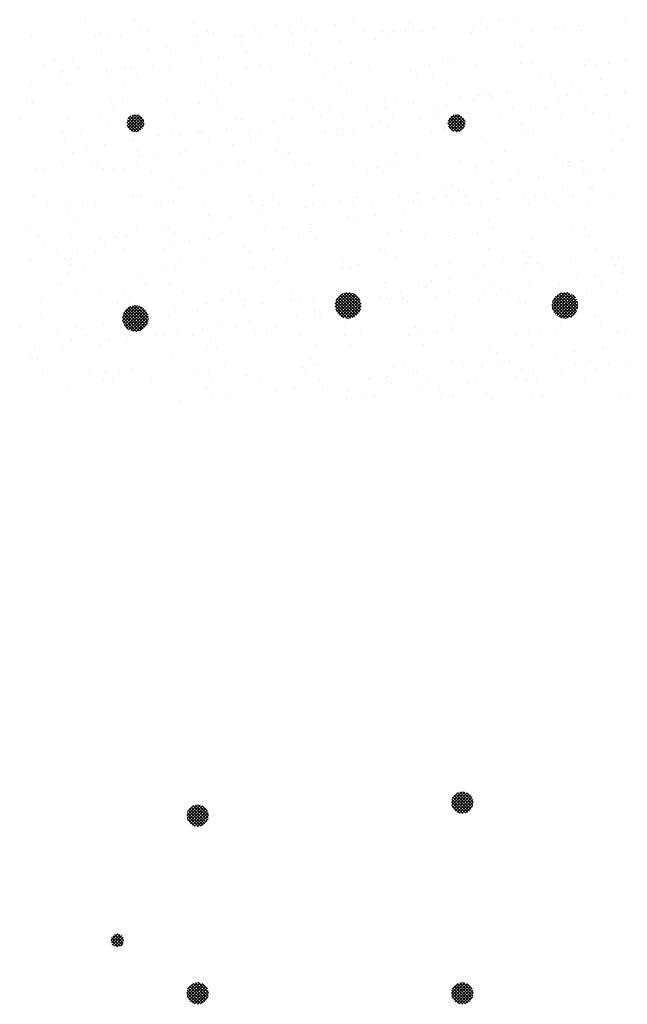
# Paper-space layout 'Layout1' of a CAD drawing. Extents: x -142 to 282, y -534 to 291.
# Drawn here: x 70 to 123, y -236 to -150 of the extents above; entities that cross this region are included whole.
import ezdxf

# ---------------------------------------------------------------- set-up
doc = ezdxf.new("R2010")
doc.units = 0
doc.header["$LTSCALE"] = 0.25
doc.layers.get('0').update_dxf_attribs({"linetype": 'CONTINUOUS'})
doc.layers.add('POST1', color=143, linetype='CONTINUOUS')

# ---------------------------------------------------------------- blocks, each defined once
blk = doc.blocks.new('*X')
at = {"color": 0}
for p, q in [((-45.365, 44.075), (-45.365, 44.075)), ((-39.052, 44.053), (-39.052, 44.053)), ((-45.181, 43.906), (-45.181, 43.906)), ((-44.969, 43.781), (-44.969, 43.781)), ((-41.855, 43.787), (-41.855, 43.787)), ((-41.305, 43.986), (-41.305, 43.986)), ((-40.931, 43.805), (-40.931, 43.805)), ((-40.832, 43.725), (-40.832, 43.725)), ((-39.573, 43.984), (-39.573, 43.984)), ((-38.741, 43.793), (-38.741, 43.793)), ((-38.214, 43.758), (-38.214, 43.758)), ((-37.304, 43.952), (-37.304, 43.952)), ((-37.119, 43.783), (-37.119, 43.783)), ((-35.656, 43.746), (-35.656, 43.746)), ((-35.627, 43.798), (-35.627, 43.798)), ((-33.243, 43.864), (-33.243, 43.864)), ((-32.955, 43.843), (-32.955, 43.843)), ((-32.512, 43.804), (-32.512, 43.804)), ((-46.091, 43.64), (-46.091, 43.64)), ((-43.623, 43.451), (-43.623, 43.451)), ((-43.533, 43.628), (-43.533, 43.628)), ((-42.264, 43.63), (-42.264, 43.63)), ((-41.744, 43.698), (-41.744, 43.698)), ((-44.956, 43.275), (-44.956, 43.275)), ((-44.436, 43.344), (-44.436, 43.344)), ((-47.648, 42.921), (-47.648, 42.921)), ((-47.127, 42.989), (-47.127, 42.989)), ((-46.314, 43.096), (-46.314, 43.096)), ((-44.311, 43.109), (-44.311, 43.109)), ((-40.31, 43.074), (-40.31, 43.074)), ((-40.125, 42.906), (-40.125, 42.906)), ((-36.249, 42.986), (-36.249, 42.986)), ((-32.248, 42.952), (-32.248, 42.952)), ((-47.439, 42.605), (-47.439, 42.605)), ((-44.739, 42.702), (-44.739, 42.702)), ((-42.121, 42.736), (-42.121, 42.736)), ((-39.563, 42.723), (-39.563, 42.723)), ((-36.862, 42.821), (-36.862, 42.821)), ((-34.244, 42.854), (-34.244, 42.854)), ((-32.063, 42.783), (-32.063, 42.783)), ((-31.686, 42.842), (-31.686, 42.842)), ((-46.101, 42.513), (-46.101, 42.513)), ((-42.987, 42.519), (-42.987, 42.519)), ((-39.873, 42.524), (-39.873, 42.524)), ((-36.759, 42.53), (-36.759, 42.53)), ((-33.645, 42.536), (-33.645, 42.536)), ((-32.747, 42.294), (-32.747, 42.294)), ((-31.934, 42.401), (-31.934, 42.401)), ((-47.317, 42.231), (-47.317, 42.231)), ((-45.679, 42.244), (-45.679, 42.244)), ((-43.316, 42.197), (-43.316, 42.197)), ((-43.131, 42.028), (-43.131, 42.028)), ((-42.565, 42.25), (-42.565, 42.25)), ((-39.451, 42.256), (-39.451, 42.256)), ((-39.255, 42.108), (-39.255, 42.108)), ((-36.337, 42.261), (-36.337, 42.261)), ((-35.254, 42.074), (-35.254, 42.074)), ((-34.625, 42.046), (-34.625, 42.046)), ((-33.267, 42.225), (-33.267, 42.225)), ((-33.223, 42.267), (-33.223, 42.267)), ((-40.769, 41.798), (-40.769, 41.798)), ((-38.151, 41.831), (-38.151, 41.831)), ((-35.959, 41.871), (-35.959, 41.871)), ((-35.593, 41.819), (-35.593, 41.819)), ((-35.438, 41.939), (-35.438, 41.939)), ((-35.07, 41.905), (-35.07, 41.905)), ((-32.892, 41.916), (-32.892, 41.916)), ((-31.193, 41.986), (-31.193, 41.986)), ((-46.028, 41.713), (-46.028, 41.713)), ((-43.47, 41.701), (-43.47, 41.701)), ((-38.651, 41.516), (-38.651, 41.516)), ((-38.13, 41.585), (-38.13, 41.585)), ((-37.317, 41.692), (-37.317, 41.692)), ((-47.275, 41.272), (-47.275, 41.272)), ((-46.322, 41.319), (-46.322, 41.319)), ((-45.576, 41.133), (-45.333, 41.376)), ((-45.297, 40.878), (-45.575, 41.155)), ((-45.566, 41.055), (-45.255, 41.366)), ((-45.227, 40.896), (-45.556, 41.225)), ((-45.539, 40.994), (-45.194, 41.338)), ((-45.537, 41.26), (-45.46, 41.337)), ((-45.172, 40.929), (-45.523, 41.28)), ((-45.499, 40.945), (-45.145, 41.298)), ((-45.128, 40.974), (-45.479, 41.324)), ((-45.448, 40.907), (-45.108, 41.247)), ((-45.096, 41.03), (-45.423, 41.357)), ((-45.384, 40.883), (-45.083, 41.184)), ((-45.078, 41.1), (-45.352, 41.375)), ((-45.087, 41.198), (-45.254, 41.365)), ((-44.161, 41.277), (-44.161, 41.277)), ((-42.261, 41.231), (-42.261, 41.231)), ((-41.342, 41.162), (-41.342, 41.162)), ((-41.047, 41.283), (-41.047, 41.283)), ((-40.822, 41.23), (-40.822, 41.23)), ((-40.009, 41.337), (-40.009, 41.337)), ((-38.26, 41.196), (-38.26, 41.196)), ((-37.933, 41.289), (-37.933, 41.289)), ((-34.819, 41.294), (-34.819, 41.294)), ((-31.705, 41.3), (-31.705, 41.3)), ((-46.138, 41.15), (-46.138, 41.15)), ((-45.393, 40.885), (-45.567, 41.06)), ((-45.301, 40.877), (-45.078, 41.101)), ((-43.514, 40.876), (-43.514, 40.876)), ((-42.701, 40.983), (-42.701, 40.983)), ((-38.076, 41.027), (-38.076, 41.027)), ((-36.799, 40.894), (-36.799, 40.894)), ((-34.2, 41.108), (-34.2, 41.108)), ((-34.181, 40.927), (-34.181, 40.927)), ((-31.623, 40.915), (-31.623, 40.915)), ((-47.376, 40.678), (-47.376, 40.678)), ((-45.392, 40.629), (-45.392, 40.629)), ((-44.676, 40.775), (-44.676, 40.775)), ((-44.034, 40.808), (-44.034, 40.808)), ((-42.058, 40.809), (-42.058, 40.809)), ((-39.5, 40.796), (-39.5, 40.796)), ((-46.726, 40.453), (-46.726, 40.453)), ((-46.205, 40.522), (-46.205, 40.522)), ((-45.268, 40.353), (-45.268, 40.353)), ((-41.266, 40.319), (-41.266, 40.319)), ((-41.082, 40.15), (-41.082, 40.15)), ((-39.065, 40.02), (-39.065, 40.02)), ((-37.206, 40.23), (-37.206, 40.23)), ((-35.951, 40.026), (-35.951, 40.026)), ((-33.204, 40.196), (-33.204, 40.196)), ((-33.02, 40.027), (-33.02, 40.027)), ((-32.837, 40.032), (-32.837, 40.032)), ((-45.965, 39.786), (-45.965, 39.786)), ((-45.293, 40.009), (-45.293, 40.009)), ((-44.872, 39.74), (-44.872, 39.74)), ((-43.407, 39.774), (-43.407, 39.774)), ((-42.179, 40.015), (-42.179, 40.015)), ((-41.758, 39.746), (-41.758, 39.746)), ((-40.706, 39.871), (-40.706, 39.871)), ((-38.643, 39.752), (-38.643, 39.752)), ((-38.088, 39.905), (-38.088, 39.905)), ((-35.53, 39.892), (-35.53, 39.892)), ((-35.529, 39.757), (-35.529, 39.757)), ((-32.829, 39.99), (-32.829, 39.99)), ((-32.415, 39.763), (-32.415, 39.763)), ((-32.345, 39.757), (-32.345, 39.757)), ((-31.825, 39.826), (-31.825, 39.826)), ((-47.986, 39.735), (-47.986, 39.735)), ((-34.516, 39.471), (-34.516, 39.471)), ((-33.703, 39.578), (-33.703, 39.578)), ((-44.272, 39.441), (-44.272, 39.441)), ((-44.088, 39.272), (-44.088, 39.272)), ((-40.212, 39.353), (-40.212, 39.353)), ((-36.395, 39.224), (-36.395, 39.224)), ((-36.21, 39.318), (-36.21, 39.318)), ((-35.037, 39.403), (-35.037, 39.403)), ((-32.15, 39.23), (-32.15, 39.23)), ((-37.729, 39.048), (-37.729, 39.048)), ((-37.208, 39.117), (-37.208, 39.117)), ((-36.736, 38.967), (-36.736, 38.967)), ((-36.026, 39.149), (-36.026, 39.149)), ((-34.118, 39), (-34.118, 39)), ((-31.56, 38.988), (-31.56, 38.988)), ((-47.313, 38.751), (-47.313, 38.751)), ((-46.468, 38.768), (-46.468, 38.768)), ((-44.613, 38.849), (-44.613, 38.849)), ((-43.354, 38.773), (-43.354, 38.773)), ((-41.995, 38.882), (-41.995, 38.882)), ((-40.42, 38.694), (-40.42, 38.694)), ((-40.24, 38.779), (-40.24, 38.779)), ((-39.9, 38.763), (-39.9, 38.763)), ((-39.437, 38.87), (-39.437, 38.87)), ((-39.087, 38.87), (-39.087, 38.87)), ((-37.125, 38.785), (-37.125, 38.785)), ((-34.011, 38.79), (-34.011, 38.79)), ((-47.278, 38.563), (-47.278, 38.563)), ((-47.094, 38.394), (-47.094, 38.394)), ((-43.218, 38.475), (-43.218, 38.475)), ((-43.112, 38.34), (-43.112, 38.34)), ((-42.592, 38.408), (-42.592, 38.408)), ((-41.779, 38.515), (-41.779, 38.515)), ((-39.216, 38.44), (-39.216, 38.44)), ((-35.156, 38.352), (-35.156, 38.352)), ((-45.283, 38.054), (-45.283, 38.054)), ((-44.47, 38.161), (-44.47, 38.161)), ((-39.032, 38.272), (-39.032, 38.272)), ((-32.766, 38.063), (-32.766, 38.063)), ((-47.162, 37.807), (-47.162, 37.807)), ((-45.902, 37.859), (-45.902, 37.859)), ((-45.804, 37.985), (-45.804, 37.985)), ((-43.344, 37.847), (-43.344, 37.847)), ((-40.643, 37.944), (-40.643, 37.944)), ((-38.025, 37.978), (-38.025, 37.978)), ((-35.467, 37.965), (-35.467, 37.965)), ((-47.975, 37.7), (-47.975, 37.7)), ((-47.6, 37.499), (-47.6, 37.499)), ((-46.224, 37.597), (-46.224, 37.597)), ((-44.486, 37.505), (-44.486, 37.505)), ((-42.223, 37.563), (-42.223, 37.563)), ((-41.372, 37.511), (-41.372, 37.511)), ((-38.258, 37.516), (-38.258, 37.516)), ((-38.162, 37.474), (-38.162, 37.474)), ((-35.143, 37.522), (-35.143, 37.522)), ((-32.029, 37.528), (-32.029, 37.528)), ((-47.178, 37.231), (-47.178, 37.231)), ((-44.064, 37.236), (-44.064, 37.236)), ((-42.038, 37.394), (-42.038, 37.394)), ((-40.95, 37.242), (-40.95, 37.242)), ((-37.836, 37.248), (-37.836, 37.248)), ((-34.722, 37.253), (-34.722, 37.253)), ((-34.161, 37.44), (-34.161, 37.44)), ((-33.976, 37.271), (-33.976, 37.271)), ((-31.608, 37.259), (-31.608, 37.259)), ((-31.423, 37.289), (-31.423, 37.289)), ((-44.55, 36.922), (-44.55, 36.922)), ((-41.932, 36.955), (-41.932, 36.955)), ((-39.374, 36.943), (-39.374, 36.943)), ((-36.673, 37.04), (-36.673, 37.04)), ((-34.115, 36.935), (-34.115, 36.935)), ((-34.055, 37.074), (-34.055, 37.074)), ((-33.594, 37.004), (-33.594, 37.004)), ((-32.781, 37.111), (-32.781, 37.111)), ((-31.497, 37.061), (-31.497, 37.061)), ((-47.25, 36.824), (-47.25, 36.824)), ((-45.229, 36.685), (-45.229, 36.685)), ((-36.286, 36.649), (-36.286, 36.649)), ((-35.473, 36.756), (-35.473, 36.756)), ((-45.044, 36.516), (-45.044, 36.516)), ((-41.168, 36.597), (-41.168, 36.597)), ((-38.165, 36.402), (-38.165, 36.402)), ((-37.167, 36.562), (-37.167, 36.562)), ((-36.983, 36.393), (-36.983, 36.393)), ((-36.807, 36.581), (-36.807, 36.581)), ((-33.106, 36.474), (-33.106, 36.474)), ((-45.66, 36.263), (-45.66, 36.263)), ((-42.546, 36.269), (-42.546, 36.269)), ((-40.857, 36.048), (-40.857, 36.048)), ((-39.575, 35.909), (-39.234, 36.249)), ((-39.573, 35.823), (-39.148, 36.247)), ((-39.555, 35.752), (-39.077, 36.23)), ((-39.544, 36.028), (-39.353, 36.219)), ((-39.528, 35.691), (-39.016, 36.202)), ((-39.004, 35.557), (-39.52, 36.073)), ((-39.498, 36.226), (-39.498, 36.226)), ((-39.492, 35.638), (-38.964, 36.166)), ((-38.953, 35.595), (-39.483, 36.124)), ((-39.448, 35.594), (-38.919, 36.123)), ((-38.91, 35.64), (-39.438, 36.167)), ((-39.432, 36.275), (-39.432, 36.275)), ((-39.397, 35.556), (-38.882, 36.072)), ((-38.874, 35.692), (-39.385, 36.203)), ((-38.847, 35.753), (-39.324, 36.23)), ((-38.83, 35.825), (-39.253, 36.247)), ((-38.828, 35.911), (-39.166, 36.249)), ((-38.86, 36.032), (-39.045, 36.217)), ((-38.978, 36.295), (-38.978, 36.295)), ((-37.962, 36.051), (-37.962, 36.051)), ((-36.318, 36.28), (-36.318, 36.28)), ((-33.326, 35.882), (-32.957, 36.251)), ((-33.319, 35.801), (-32.876, 36.243)), ((-33.31, 35.987), (-33.062, 36.234)), ((-33.298, 35.733), (-32.809, 36.223)), ((-33.268, 35.675), (-32.75, 36.193)), ((-32.739, 35.567), (-33.26, 36.089)), ((-33.23, 35.625), (-32.7, 36.154)), ((-32.69, 35.607), (-33.22, 36.137)), ((-33.204, 36.286), (-33.204, 36.286)), ((-33.184, 35.582), (-32.657, 36.109)), ((-32.649, 35.654), (-33.173, 36.178)), ((-33.131, 35.547), (-32.622, 36.056)), ((-32.616, 35.709), (-33.118, 36.212)), ((-32.591, 35.773), (-33.054, 36.236)), ((-32.577, 35.848), (-32.979, 36.25)), ((-32.582, 35.941), (-32.886, 36.245)), ((-32.645, 36.092), (-32.735, 36.182)), ((-32.703, 36.136), (-32.703, 36.136)), ((-45.839, 35.932), (-45.839, 35.932)), ((-45.7, 35.529), (-45.354, 35.875)), ((-45.697, 35.444), (-45.269, 35.871)), ((-45.679, 35.373), (-45.199, 35.853)), ((-45.673, 35.644), (-45.47, 35.847)), ((-45.651, 35.313), (-45.138, 35.825)), ((-45.614, 35.261), (-45.086, 35.789)), ((-45.054, 35.243), (-45.584, 35.773)), ((-45.015, 35.292), (-45.535, 35.812)), ((-44.983, 35.349), (-45.478, 35.844)), ((-44.961, 35.415), (-45.412, 35.866)), ((-44.951, 35.494), (-45.333, 35.876)), ((-44.963, 35.594), (-45.233, 35.864)), ((-43.281, 35.92), (-43.281, 35.92)), ((-42.19, 35.872), (-42.19, 35.872)), ((-41.67, 35.94), (-41.67, 35.94)), ((-40.58, 36.018), (-40.58, 36.018)), ((-39.213, 35.501), (-39.576, 35.864)), ((-39.131, 35.507), (-39.57, 35.946)), ((-39.063, 35.527), (-39.55, 36.014)), ((-39.338, 35.527), (-38.852, 36.013)), ((-39.269, 35.507), (-38.833, 35.944)), ((-39.187, 35.501), (-38.827, 35.862)), ((-35.404, 36.039), (-35.404, 36.039)), ((-32.938, 35.501), (-33.326, 35.889)), ((-33.036, 35.51), (-33.317, 35.792)), ((-32.86, 35.512), (-33.315, 35.967)), ((-32.795, 35.535), (-33.292, 36.032)), ((-33.069, 35.52), (-32.595, 35.994)), ((-32.997, 35.504), (-32.579, 35.922)), ((-32.909, 35.503), (-32.579, 35.834)), ((-48.051, 35.639), (-48.051, 35.639)), ((-45.292, 35.127), (-45.7, 35.535)), ((-45.218, 35.142), (-45.685, 35.609)), ((-45.155, 35.167), (-45.66, 35.672)), ((-45.101, 35.201), (-45.626, 35.726)), ((-45.571, 35.216), (-45.042, 35.745)), ((-45.519, 35.179), (-45.005, 35.694)), ((-45.46, 35.15), (-44.976, 35.634)), ((-45.39, 35.131), (-44.957, 35.565)), ((-45.307, 35.126), (-44.952, 35.482)), ((-44.882, 35.518), (-44.882, 35.518)), ((-44.361, 35.586), (-44.361, 35.586)), ((-44.174, 35.719), (-44.174, 35.719)), ((-43.548, 35.693), (-43.548, 35.693)), ((-40.173, 35.685), (-40.173, 35.685)), ((-39.989, 35.516), (-39.989, 35.516)), ((-39.321, 35.521), (-39.557, 35.756)), ((-39.078, 35.522), (-38.847, 35.753)), ((-36.113, 35.596), (-36.113, 35.596)), ((-32.784, 35.54), (-32.616, 35.708)), ((-32.111, 35.562), (-32.111, 35.562)), ((-47.053, 35.232), (-47.053, 35.232)), ((-46.24, 35.339), (-46.24, 35.339)), ((-45.383, 35.13), (-45.697, 35.444)), ((-45.523, 35.182), (-45.646, 35.304)), ((-45.196, 35.149), (-44.975, 35.37)), ((-31.927, 35.393), (-31.927, 35.393)), ((-47.574, 35.163), (-47.574, 35.163)), ((-46.792, 34.995), (-46.792, 34.995)), ((-44.487, 34.995), (-44.487, 34.995)), ((-43.678, 35.001), (-43.678, 35.001)), ((-41.869, 35.028), (-41.869, 35.028)), ((-40.564, 35.006), (-40.564, 35.006)), ((-39.311, 35.016), (-39.311, 35.016)), ((-37.45, 35.012), (-37.45, 35.012)), ((-36.61, 35.113), (-36.61, 35.113)), ((-34.336, 35.018), (-34.336, 35.018)), ((-33.992, 35.147), (-33.992, 35.147)), ((-31.434, 35.134), (-31.434, 35.134)), ((-31.222, 35.023), (-31.222, 35.023)), ((-47.187, 34.898), (-47.187, 34.898)), ((-47.181, 34.841), (-47.181, 34.841)), ((-46.371, 34.727), (-46.371, 34.727)), ((-43.257, 34.732), (-43.257, 34.732)), ((-43.179, 34.807), (-43.179, 34.807)), ((-42.995, 34.638), (-42.995, 34.638)), ((-40.142, 34.738), (-40.142, 34.738)), ((-39.119, 34.719), (-39.119, 34.719)), ((-37.028, 34.744), (-37.028, 34.744)), ((-35.117, 34.684), (-35.117, 34.684)), ((-33.914, 34.749), (-33.914, 34.749)), ((-31.859, 34.643), (-31.859, 34.643)), ((-34.933, 34.515), (-34.933, 34.515)), ((-33.193, 34.467), (-33.193, 34.467)), ((-32.672, 34.536), (-32.672, 34.536)), ((-40.517, 34.091), (-40.517, 34.091)), ((-37.899, 34.124), (-37.899, 34.124)), ((-35.885, 34.113), (-35.885, 34.113)), ((-35.364, 34.181), (-35.364, 34.181)), ((-35.341, 34.112), (-35.341, 34.112)), ((-34.551, 34.289), (-34.551, 34.289)), ((-32.64, 34.209), (-32.64, 34.209)), ((-46.185, 33.929), (-46.185, 33.929)), ((-45.776, 34.006), (-45.776, 34.006)), ((-43.218, 33.993), (-43.218, 33.993)), ((-42.125, 33.841), (-42.125, 33.841)), ((-38.123, 33.807), (-38.123, 33.807)), ((-38.056, 33.827), (-38.056, 33.827)), ((-37.243, 33.934), (-37.243, 33.934)), ((-35.51, 33.776), (-35.51, 33.776)), ((-32.396, 33.782), (-32.396, 33.782)), ((-46.001, 33.76), (-46.001, 33.76)), ((-44.853, 33.759), (-44.853, 33.759)), ((-41.738, 33.765), (-41.738, 33.765)), ((-39.935, 33.58), (-39.935, 33.58)), ((-38.624, 33.771), (-38.624, 33.771)), ((-38.576, 33.759), (-38.576, 33.759)), ((-37.939, 33.638), (-37.939, 33.638)), ((-34.063, 33.718), (-34.063, 33.718)), ((-42.626, 33.225), (-42.626, 33.225)), ((-41.268, 33.404), (-41.268, 33.404)), ((-40.748, 33.473), (-40.748, 33.473)), ((-33.929, 33.22), (-33.929, 33.22)), ((-31.371, 33.208), (-31.371, 33.208)), ((-36.547, 33.186), (-36.547, 33.186)), ((-48.222, -14.369), (-47.917, -14.065)), ((-48.214, -14.449), (-47.837, -14.073)), ((-48.198, -14.257), (-48.03, -14.089)), ((-48.19, -14.514), (-47.772, -14.096)), ((-48.156, -14.569), (-47.718, -14.13)), ((-47.703, -14.611), (-48.144, -14.17)), ((-48.113, -14.614), (-47.673, -14.173)), ((-47.66, -14.565), (-48.098, -14.128)), ((-47.627, -14.51), (-48.043, -14.094)), ((-47.604, -14.444), (-47.977, -14.072)), ((-47.597, -14.363), (-47.895, -14.065)), ((-47.626, -14.246), (-47.778, -14.093)), ((-47.89, -14.689), (-48.221, -14.357)), ((-47.988, -14.68), (-48.212, -14.455)), ((-47.815, -14.675), (-48.208, -14.283)), ((-47.754, -14.648), (-48.181, -14.222)), ((-48.061, -14.65), (-47.636, -14.226)), ((-47.999, -14.677), (-47.61, -14.288)), ((-47.923, -14.689), (-47.597, -14.363)), ((-47.823, -14.677), (-47.609, -14.464)), ((-58.035, -18.348), (-57.845, -18.158)), ((-57.66, -18.354), (-57.855, -18.159)), ((-57.835, -18.533), (-58.034, -18.333)), ((-58.019, -18.421), (-57.772, -18.174)), ((-57.765, -18.514), (-58.016, -18.264)), ((-57.984, -18.474), (-57.719, -18.209)), ((-57.713, -18.477), (-57.979, -18.212)), ((-57.933, -18.512), (-57.681, -18.259)), ((-57.677, -18.425), (-57.926, -18.176)), ((-57.865, -18.532), (-57.66, -18.328)), ((-57.752, -18.507), (-57.686, -18.441)), ((-57.962, -18.494), (-57.995, -18.461)), ((-52.548, -72.755), (-52.548, -72.755)), ((-49.434, -72.749), (-49.434, -72.749)), ((-46.32, -72.743), (-46.32, -72.743)), ((-43.206, -72.738), (-43.206, -72.738)), ((-42.509, -72.914), (-42.509, -72.914)), ((-41.151, -72.736), (-41.151, -72.736)), ((-40.959, -72.907), (-40.959, -72.907)), ((-40.631, -72.667), (-40.631, -72.667)), ((-40.092, -72.732), (-40.092, -72.732)), ((-38.341, -72.874), (-38.341, -72.874)), ((-36.977, -72.726), (-36.977, -72.726)), ((-54.094, -73.111), (-54.094, -73.111)), ((-52.236, -73.127), (-52.236, -73.127)), ((-52.126, -73.023), (-52.126, -73.023)), ((-51.536, -73.123), (-51.536, -73.123)), ((-49.012, -73.018), (-49.012, -73.018)), ((-48.835, -73.026), (-48.835, -73.026)), ((-48.235, -73.161), (-48.235, -73.161)), ((-46.218, -72.992), (-46.218, -72.992)), ((-45.898, -73.012), (-45.898, -73.012)), ((-43.843, -73.09), (-43.843, -73.09)), ((-43.66, -73.005), (-43.66, -73.005)), ((-43.322, -73.021), (-43.322, -73.021)), ((-42.784, -73.006), (-42.784, -73.006)), ((-39.67, -73.001), (-39.67, -73.001)), ((-48.051, -73.33), (-48.051, -73.33)), ((-46.535, -73.444), (-46.535, -73.444)), ((-46.014, -73.376), (-46.014, -73.376)), ((-45.201, -73.269), (-45.201, -73.269)), ((-44.174, -73.249), (-44.174, -73.249)), ((-40.173, -73.284), (-40.173, -73.284)), ((-39.989, -73.453), (-39.989, -73.453)), ((-48.706, -73.73), (-48.706, -73.73)), ((-47.893, -73.623), (-47.893, -73.623)), ((-53.723, -73.996), (-53.723, -73.996)), ((-52.742, -74.048), (-52.742, -74.048)), ((-51.241, -74.039), (-51.241, -74.039)), ((-50.608, -73.991), (-50.608, -73.991)), ((-50.585, -73.978), (-50.585, -73.978)), ((-50.125, -74.015), (-50.125, -74.015)), ((-49.226, -73.799), (-49.226, -73.799)), ((-47.567, -74.027), (-47.567, -74.027)), ((-47.494, -73.985), (-47.494, -73.985)), ((-44.866, -73.93), (-44.866, -73.93)), ((-44.38, -73.979), (-44.38, -73.979)), ((-42.248, -73.896), (-42.248, -73.896)), ((-41.266, -73.974), (-41.266, -73.974)), ((-39.69, -73.909), (-39.69, -73.909)), ((-38.152, -73.968), (-38.152, -73.968)), ((-36.989, -73.811), (-36.989, -73.811)), ((-53.277, -74.332), (-53.277, -74.332)), ((-51.918, -74.153), (-51.918, -74.153)), ((-51.398, -74.085), (-51.398, -74.085)), ((-51.057, -74.208), (-51.057, -74.208)), ((-47.181, -74.127), (-47.181, -74.127)), ((-43.179, -74.161), (-43.179, -74.161)), ((-42.995, -74.33), (-42.995, -74.33)), ((-39.119, -74.25), (-39.119, -74.25)), ((-54.09, -74.439), (-54.09, -74.439)), ((-54.247, -74.916), (-54.247, -74.916)), ((-46.155, -74.919), (-46.155, -74.919)), ((-40.896, -74.834), (-40.896, -74.834)), ((-38.278, -74.801), (-38.278, -74.801)), ((-37.537, -74.849), (-37.537, -74.849)), ((-37.017, -74.78), (-37.017, -74.78)), ((-54.063, -75.085), (-54.063, -75.085)), ((-54.031, -75.038), (-54.031, -75.038)), ((-51.473, -75.05), (-51.473, -75.05)), ((-50.187, -75.005), (-50.187, -75.005)), ((-48.772, -74.952), (-48.772, -74.952)), ((-46.185, -75.039), (-46.185, -75.039)), ((-46.001, -75.208), (-46.001, -75.208)), ((-43.597, -74.931), (-43.597, -74.931)), ((-42.125, -75.128), (-42.125, -75.128)), ((-40.229, -75.203), (-40.229, -75.203)), ((-39.709, -75.135), (-39.709, -75.135)), ((-38.896, -75.028), (-38.896, -75.028)), ((-38.123, -75.162), (-38.123, -75.162)), ((-51.741, -75.259), (-51.741, -75.259)), ((-48.626, -75.253), (-48.626, -75.253)), ((-45.512, -75.248), (-45.512, -75.248)), ((-42.4, -75.489), (-42.4, -75.489)), ((-42.398, -75.242), (-42.398, -75.242)), ((-42.095, -75.683), (-41.816, -75.404)), ((-42.089, -75.588), (-41.911, -75.41)), ((-42.076, -75.752), (-41.747, -75.423)), ((-42.043, -75.807), (-41.692, -75.456)), ((-41.656, -75.813), (-42.008, -75.46)), ((-41.621, -75.759), (-41.954, -75.426)), ((-41.6, -75.691), (-41.886, -75.405)), ((-41.602, -75.601), (-41.796, -75.407)), ((-41.587, -75.382), (-41.587, -75.382)), ((-39.284, -75.236), (-39.284, -75.236)), ((-37.939, -75.331), (-37.939, -75.331)), ((-54.433, -75.533), (-54.433, -75.533)), ((-51.319, -75.528), (-51.319, -75.528)), ((-48.205, -75.522), (-48.205, -75.522)), ((-45.091, -75.516), (-45.091, -75.516)), ((-44.279, -75.737), (-44.279, -75.737)), ((-42.921, -75.558), (-42.921, -75.558)), ((-41.832, -75.901), (-42.097, -75.637)), ((-41.759, -75.886), (-42.081, -75.564)), ((-41.936, -75.885), (-42.081, -75.741)), ((-41.701, -75.855), (-42.05, -75.506)), ((-41.998, -75.851), (-41.648, -75.501)), ((-41.976, -75.511), (-41.976, -75.511)), ((-41.942, -75.883), (-41.616, -75.557)), ((-41.871, -75.901), (-41.598, -75.628)), ((-41.773, -75.891), (-41.608, -75.726)), ((-38.862, -75.505), (-38.862, -75.505)), ((-36.926, -75.738), (-36.926, -75.738)), ((-53.193, -75.882), (-53.193, -75.882)), ((-52.679, -75.975), (-52.679, -75.975)), ((-50.062, -75.942), (-50.062, -75.942)), ((-49.191, -75.917), (-49.191, -75.917)), ((-47.504, -75.954), (-47.504, -75.954)), ((-45.613, -75.912), (-45.613, -75.912)), ((-45.131, -76.005), (-45.131, -76.005)), ((-45.092, -75.844), (-45.092, -75.844)), ((-44.803, -75.857), (-44.803, -75.857)), ((-42.185, -75.823), (-42.185, -75.823)), ((-41.13, -76.04), (-41.13, -76.04)), ((-39.627, -75.836), (-39.627, -75.836)), ((-49.007, -76.086), (-49.007, -76.086)), ((-48.304, -76.266), (-48.304, -76.266)), ((-47.784, -76.198), (-47.784, -76.198)), ((-46.971, -76.091), (-46.971, -76.091)), ((-40.945, -76.209), (-40.945, -76.209)), ((-37.069, -76.128), (-37.069, -76.128)), ((-52.915, -76.5), (-52.915, -76.5)), ((-50.996, -76.621), (-50.996, -76.621)), ((-50.476, -76.552), (-50.476, -76.552)), ((-49.801, -76.495), (-49.801, -76.495)), ((-49.663, -76.445), (-49.663, -76.445)), ((-46.687, -76.489), (-46.687, -76.489)), ((-43.572, -76.483), (-43.572, -76.483)), ((-40.458, -76.478), (-40.458, -76.478)), ((-37.344, -76.472), (-37.344, -76.472)), ((-53.168, -76.907), (-53.168, -76.907)), ((-52.355, -76.8), (-52.355, -76.8)), ((-52.198, -76.794), (-52.198, -76.794)), ((-48.709, -76.879), (-48.709, -76.879)), ((-48.137, -76.883), (-48.137, -76.883)), ((-46.092, -76.846), (-46.092, -76.846)), ((-43.534, -76.858), (-43.534, -76.858)), ((-40.833, -76.761), (-40.833, -76.761)), ((-38.215, -76.727), (-38.215, -76.727)), ((-53.968, -76.964), (-53.968, -76.964)), ((-53.688, -76.975), (-53.688, -76.975)), ((-52.013, -76.963), (-52.013, -76.963)), ((-51.41, -76.977), (-51.41, -76.977)), ((-44.136, -76.917), (-44.136, -76.917)), ((-43.951, -77.086), (-43.951, -77.086)), ((-40.075, -77.006), (-40.075, -77.006)), ((-51.143, -77.761), (-51.143, -77.761)), ((-50.933, -77.763), (-50.933, -77.763)), ((-47.819, -77.757), (-47.819, -77.757)), ((-44.705, -77.752), (-44.705, -77.752)), ((-42.122, -77.75), (-42.122, -77.75)), ((-41.59, -77.746), (-41.59, -77.746)), ((-39.564, -77.762), (-39.564, -77.762)), ((-39.307, -77.671), (-39.307, -77.671)), ((-38.787, -77.603), (-38.787, -77.603)), ((-38.476, -77.74), (-38.476, -77.74)), ((-37.974, -77.496), (-37.974, -77.496)), ((-54.047, -77.769), (-54.047, -77.769)), ((-53.625, -78.037), (-53.625, -78.037)), ((-52.616, -77.902), (-52.616, -77.902)), ((-50.511, -78.032), (-50.511, -78.032)), ((-49.999, -77.869), (-49.999, -77.869)), ((-47.441, -77.881), (-47.441, -77.881)), ((-47.397, -78.026), (-47.397, -78.026)), ((-47.142, -77.795), (-47.142, -77.795)), ((-46.957, -77.964), (-46.957, -77.964)), ((-44.74, -77.784), (-44.74, -77.784)), ((-44.283, -78.02), (-44.283, -78.02)), ((-43.081, -77.883), (-43.081, -77.883)), ((-41.999, -78.025), (-41.999, -78.025)), ((-41.478, -77.957), (-41.478, -77.957)), ((-41.169, -78.015), (-41.169, -78.015)), ((-40.665, -77.85), (-40.665, -77.85)), ((-39.08, -77.918), (-39.08, -77.918)), ((-38.055, -78.009), (-38.055, -78.009)), ((-44.17, -78.311), (-44.17, -78.311)), ((-43.357, -78.204), (-43.357, -78.204)), ((-38.896, -78.087), (-38.896, -78.087)), ((-46.049, -78.559), (-46.049, -78.559)), ((-44.691, -78.38), (-44.691, -78.38)), ((-54.149, -78.638), (-54.149, -78.638)), ((-53.905, -78.891), (-53.905, -78.891)), ((-50.148, -78.673), (-50.148, -78.673)), ((-49.964, -78.842), (-49.964, -78.842)), ((-48.646, -78.806), (-48.646, -78.806)), ((-47.382, -78.734), (-47.382, -78.734)), ((-46.862, -78.666), (-46.862, -78.666)), ((-46.087, -78.761), (-46.087, -78.761)), ((-46.029, -78.773), (-46.029, -78.773)), ((-43.471, -78.785), (-43.471, -78.785)), ((-42.086, -78.795), (-42.086, -78.795)), ((-40.77, -78.688), (-40.77, -78.688)), ((-38.152, -78.654), (-38.152, -78.654)), ((-38.026, -78.884), (-38.026, -78.884)), ((-52.107, -79.004), (-52.107, -79.004)), ((-51.347, -78.903), (-51.347, -78.903)), ((-50.074, -79.089), (-50.074, -79.089)), ((-49.554, -79.02), (-49.554, -79.02)), ((-48.993, -78.999), (-48.993, -78.999)), ((-48.741, -78.913), (-48.741, -78.913)), ((-45.879, -78.993), (-45.879, -78.993)), ((-42.765, -78.987), (-42.765, -78.987)), ((-41.902, -78.964), (-41.902, -78.964)), ((-39.651, -78.982), (-39.651, -78.982)), ((-52.766, -79.443), (-52.766, -79.443)), ((-52.246, -79.374), (-52.246, -79.374)), ((-51.433, -79.267), (-51.433, -79.267)), ((-54.124, -79.622), (-54.124, -79.622)), ((-53.154, -79.55), (-53.154, -79.55)), ((-52.97, -79.719), (-52.97, -79.719)), ((-49.094, -79.639), (-49.094, -79.639)), ((-45.092, -79.673), (-45.092, -79.673)), ((-44.677, -79.71), (-44.677, -79.71)), ((-42.059, -79.677), (-42.059, -79.677)), ((-39.501, -79.689), (-39.501, -79.689)), ((-52.553, -79.829), (-52.553, -79.829)), ((-49.936, -79.795), (-49.936, -79.795)), ((-47.378, -79.808), (-47.378, -79.808)), ((-44.908, -79.842), (-44.908, -79.842)), ((-41.032, -79.762), (-41.032, -79.762)), ((-37.052, -79.963), (-37.052, -79.963)), ((-37.03, -79.796), (-37.03, -79.796)), ((-53.239, -80.273), (-53.239, -80.273)), ((-50.125, -80.267), (-50.125, -80.267)), ((-47.011, -80.261), (-47.011, -80.261)), ((-43.897, -80.256), (-43.897, -80.256)), ((-40.783, -80.25), (-40.783, -80.25)), ((-39.743, -80.318), (-39.743, -80.318)), ((-38.385, -80.139), (-38.385, -80.139)), ((-37.865, -80.07), (-37.865, -80.07)), ((-37.669, -80.244), (-37.669, -80.244)), ((-52.818, -80.541), (-52.818, -80.541)), ((-52.1, -80.516), (-52.1, -80.516)), ((-49.704, -80.536), (-49.704, -80.536)), ((-48.098, -80.551), (-48.098, -80.551)), ((-46.589, -80.53), (-46.589, -80.53)), ((-43.475, -80.524), (-43.475, -80.524)), ((-41.077, -80.493), (-41.077, -80.493)), ((-40.556, -80.425), (-40.556, -80.425)), ((-40.361, -80.519), (-40.361, -80.519)), ((-38.089, -80.581), (-38.089, -80.581)), ((-37.247, -80.513), (-37.247, -80.513)), ((-53.842, -80.818), (-53.842, -80.818)), ((-51.284, -80.83), (-51.284, -80.83)), ((-48.584, -80.733), (-48.584, -80.733)), ((-47.914, -80.72), (-47.914, -80.72)), ((-45.966, -80.7), (-45.966, -80.7)), ((-44.038, -80.639), (-44.038, -80.639)), ((-43.769, -80.848), (-43.769, -80.848)), ((-43.408, -80.712), (-43.408, -80.712)), ((-43.248, -80.779), (-43.248, -80.779)), ((-42.435, -80.672), (-42.435, -80.672)), ((-40.707, -80.615), (-40.707, -80.615)), ((-40.036, -80.674), (-40.036, -80.674)), ((-39.852, -80.842), (-39.852, -80.842)), ((-45.94, -81.133), (-45.94, -81.133)), ((-45.127, -81.026), (-45.127, -81.026)), ((-51.104, -81.428), (-51.104, -81.428)), ((-47.819, -81.381), (-47.819, -81.381)), ((-46.46, -81.202), (-46.46, -81.202)), ((-54.414, -81.514), (-54.414, -81.514)), ((-51.3, -81.509), (-51.3, -81.509)), ((-50.92, -81.597), (-50.92, -81.597)), ((-50.511, -81.735), (-50.511, -81.735)), ((-49.873, -81.722), (-49.873, -81.722)), ((-49.152, -81.556), (-49.152, -81.556)), ((-48.632, -81.488), (-48.632, -81.488)), ((-48.185, -81.503), (-48.185, -81.503)), ((-47.315, -81.734), (-47.315, -81.734)), ((-47.044, -81.517), (-47.044, -81.517)), ((-45.071, -81.497), (-45.071, -81.497)), ((-44.614, -81.637), (-44.614, -81.637)), ((-43.043, -81.551), (-43.043, -81.551)), ((-42.858, -81.72), (-42.858, -81.72)), ((-41.996, -81.604), (-41.996, -81.604)), ((-41.957, -81.492), (-41.957, -81.492)), ((-39.438, -81.616), (-39.438, -81.616)), ((-38.982, -81.64), (-38.982, -81.64)), ((-38.843, -81.486), (-38.843, -81.486)), ((-52.49, -81.756), (-52.49, -81.756)), ((-51.844, -81.911), (-51.844, -81.911)), ((-51.324, -81.842), (-51.324, -81.842)), ((-54.111, -82.306), (-54.111, -82.306)), ((-54.015, -82.197), (-54.015, -82.197)), ((-53.202, -82.09), (-53.202, -82.09)), ((-53.926, -82.475), (-53.926, -82.475)), ((-50.05, -82.395), (-50.05, -82.395)), ((-46.049, -82.429), (-46.049, -82.429)), ((-41.988, -82.517), (-41.988, -82.517)), ((-40.644, -82.541), (-40.644, -82.541)), ((-38.026, -82.508), (-38.026, -82.508)), ((-37.987, -82.552), (-37.987, -82.552)), ((-36.943, -82.538), (-36.943, -82.538)), ((-53.779, -82.745), (-53.779, -82.745)), ((-52.432, -82.777), (-52.432, -82.777)), ((-51.221, -82.757), (-51.221, -82.757)), ((-49.318, -82.771), (-49.318, -82.771)), ((-48.521, -82.66), (-48.521, -82.66)), ((-46.204, -82.766), (-46.204, -82.766)), ((-45.903, -82.626), (-45.903, -82.626)), ((-45.864, -82.598), (-45.864, -82.598)), ((-43.345, -82.639), (-43.345, -82.639)), ((-43.089, -82.76), (-43.089, -82.76)), ((-39.975, -82.754), (-39.975, -82.754)), ((-38.821, -82.785), (-38.821, -82.785)), ((-37.802, -82.721), (-37.802, -82.721)), ((-37.463, -82.607), (-37.463, -82.607)), ((-52.01, -83.045), (-52.01, -83.045)), ((-48.896, -83.04), (-48.896, -83.04)), ((-45.782, -83.034), (-45.782, -83.034)), ((-42.668, -83.029), (-42.668, -83.029)), ((-41.513, -83.14), (-41.513, -83.14)), ((-40.155, -82.961), (-40.155, -82.961)), ((-39.634, -82.892), (-39.634, -82.892)), ((-39.554, -83.023), (-39.554, -83.023)), ((-53.056, -83.272), (-53.056, -83.272)), ((-49.055, -83.307), (-49.055, -83.307)), ((-44.994, -83.395), (-44.994, -83.395)), ((-42.847, -83.315), (-42.847, -83.315)), ((-42.326, -83.247), (-42.326, -83.247)), ((-40.993, -83.429), (-40.993, -83.429)), ((-49.81, -83.649), (-49.81, -83.649)), ((-48.87, -83.475), (-48.87, -83.475)), ((-45.018, -83.601), (-45.018, -83.601)), ((-44.551, -83.564), (-44.551, -83.564)), ((-44.205, -83.494), (-44.205, -83.494)), ((-41.933, -83.531), (-41.933, -83.531)), ((-40.809, -83.598), (-40.809, -83.598)), ((-39.375, -83.543), (-39.375, -83.543)), ((-36.932, -83.518), (-36.932, -83.518))]:
    blk.add_line(p, q, dxfattribs=at)

psp = doc.layouts.get("Layout1")

# ---------------------------------------------------------------- block references
at = {"layer": 'POST1', "color": 0, "xscale": 3, "yscale": 3, "zscale": 3}
for p in [(233.502, 67.513), (252.189, -175.064), (229.314, -176.189), (229.314, -191.567), (252.189, -191.567), (216.189, -282.821), (216.189, -282.821), (216.189, -282.821), (216.189, -282.821), (216.189, -282.821)]:
    psp.add_blockref('*X', p, dxfattribs=at)

doc.saveas('drawing.dxf')
